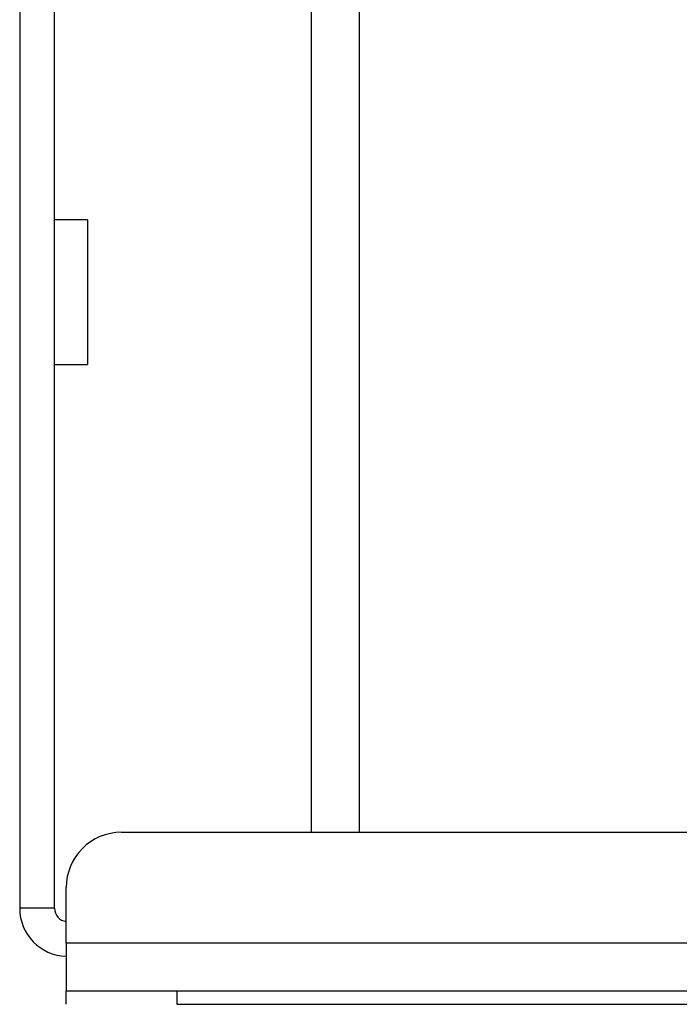
# Model space of a CAD drawing. Extents: x 11 to 87, y 6 to 150.
# Drawn here: x 11 to 12, y 124 to 127 of the extents above; entities that cross this region are included whole.
import ezdxf

# ---------------------------------------------------------------- set-up
doc = ezdxf.new("R2010")
doc.units = 0
doc.header["$MEASUREMENT"] = 0
doc.layers.add('TRIMETRIC', color=7, linetype='CONTINUOUS')

msp = doc.modelspace()

# ---------------------------------------------------------------- linework, layer by layer
at = {"layer": 'TRIMETRIC', "color": 7, "linetype": 'CONTINUOUS'}
for p, q in [((11.2709, 127.5398), (11.2709, 124.7918)), ((11.1624, 127.4332), (11.1624, 124.7918)), ((10.5044, 127.4033), (10.5044, 124.6203)), ((10.5829, 124.6203), (10.5829, 127.4033)), ((10.6579, 126.1753), (10.5829, 126.1753)), ((10.5829, 125.8483), (10.6579, 125.8483)), ((10.7344, 124.7918), (12.0784, 124.7918)), ((10.6094, 124.5418), (10.6094, 124.6668)), ((10.5829, 124.6203), (10.5044, 124.6203)), ((33.6494, 124.5418), (10.6094, 124.5418)), ((10.6094, 124.4034), (10.6094, 124.4338)), ((10.6094, 124.4338), (33.6494, 124.4338)), ((10.8594, 124.4338), (10.8594, 124.4034)), ((10.8594, 124.4034), (21.2824, 124.4034))]:
    msp.add_line(p, q, dxfattribs=at)
for centre, radius, start, end in [((10.7344, 124.6668), 0.125, 90, 180), ((10.6129, 124.6203), 0.1085, 180, 268.1508), ((10.6129, 124.6203), 0.03, 180, 263.2992)]:
    msp.add_arc(centre, radius, start, end, dxfattribs=at)
msp.add_open_spline([(10.6579, 126.1753), (10.6579, 126.1591), (10.6579, 126.0482), (10.6579, 125.9098), (10.6579, 125.8483)], degree=1, knots=[0, 0, 0.049496, 0.388723, 0.811771, 1, 1], dxfattribs=at)
msp.add_open_spline([(10.6094, 124.5418), (10.6094, 124.4338)], degree=1, dxfattribs=at)

doc.saveas('drawing.dxf')
